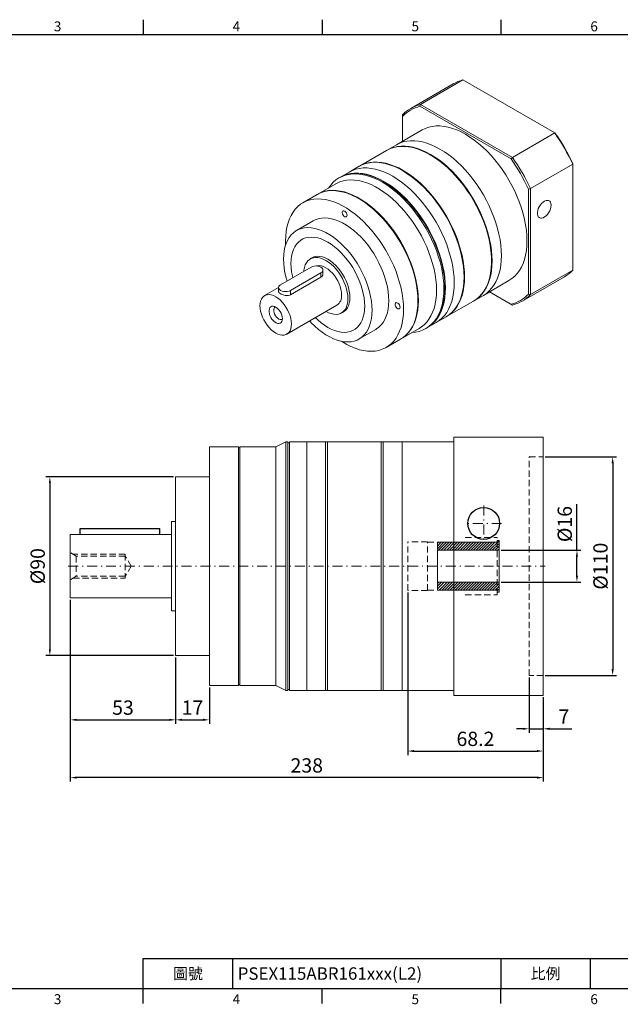
# Model space of a CAD drawing. Units: millimetres. Extents: x -18 to 1951, y -10 to 490.
# Drawn here: x 1376 to 1679, y -8 to 488 of the extents above; entities that cross this region are included whole.
import ezdxf
from ezdxf.enums import TextEntityAlignment as Align

# ---------------------------------------------------------------- set-up
doc = ezdxf.new("R2010")
doc.units = ezdxf.units.MM
doc.linetypes.add('CENTER2', pattern=[9.5, 5, -2, 0.5, -2])
doc.linetypes.add('HIDDEN2', pattern=[4.7625, 3.175, -1.5875])
doc.layers.add('DIM', color=3, linetype='Continuous')
for name, color, linetype, lineweight in [('中心', 3, 'CENTER2', 18), ('標註', 4, 'Continuous', 18), ('虛線', 1, 'HIDDEN2', 20)]:
    doc.layers.add(name, color=color, linetype=linetype, lineweight=lineweight)
doc.styles.add('ATTDEF', font='txt')
doc.styles.add('mytxt', font='txt.shx', dxfattribs={"bigfont": 'chineset.shx'})
doc.dimstyles.new('X1.6', dxfattribs={"dimscale": 1.6, "dimtxt": 4.5, "dimasz": 2, "dimexe": 1.25, "dimexo": 0.625, "dimgap": 1, "dimtad": 1, "dimdsep": 46, "dimtxsty": 'mytxt', "dimcen": 0, "dimclrd": 4, "dimclre": 4, "dimclrt": 4, "dimazin": 2, "dimtfac": 1, "dimtmove": 0, "dimatfit": 3, "dimfxl": 0, "dimarcsym": 0})

# ---------------------------------------------------------------- blocks, each defined once
blk = doc.blocks.new('*D23')
at = {"layer": 'Defpoints', "color": 0, "linetype": 'ByBlock'}
for p in [(1454.81, 257.5), (1391.53, 167.5), (1454.81, 167.5)]:
    blk.add_point(p, dxfattribs=at)
at = {"layer": '標註', "color": 4, "linetype": 'ByBlock', "lineweight": -2}
for p, q in [((1453.81, 257.5), (1389.53, 257.5)), ((1391.53, 254.3), (1391.53, 170.7)), ((1453.81, 167.5), (1389.53, 167.5))]:
    blk.add_line(p, q, dxfattribs=at)
at = {"layer": '標註', "color": 4, "linetype": 'ByBlock'}
for points in [[(1390.99, 254.3), (1392.06, 254.3), (1391.53, 257.5)], [(1390.99, 170.7), (1392.06, 170.7), (1391.53, 167.5)]]:
    blk.add_solid(points, dxfattribs=at)
at = {"layer": '標註', "color": 4, "linetype": 'ByBlock', "insert": (1386.33, 212.5), "char_height": 7.2, "attachment_point": 5, "rotation": 90, "style": 'mytxt'}
blk.add_mtext('%%C90', dxfattribs=at)
blk = doc.blocks.new('*D24')
at = {"layer": 'Defpoints', "color": 0, "linetype": 'ByBlock'}
for p in [(1401.81, 196.5), (1454.81, 167.5), (1454.81, 135.18)]:
    blk.add_point(p, dxfattribs=at)
at = {"layer": '標註', "color": 4, "linetype": 'ByBlock', "lineweight": -2}
for p, q in [((1401.81, 195.5), (1401.81, 133.18)), ((1454.81, 166.5), (1454.81, 133.18)), ((1405.01, 135.18), (1451.61, 135.18))]:
    blk.add_line(p, q, dxfattribs=at)
at = {"layer": '標註', "color": 4, "linetype": 'ByBlock'}
for points in [[(1405.01, 135.72), (1405.01, 134.65), (1401.81, 135.18)], [(1451.61, 135.72), (1451.61, 134.65), (1454.81, 135.18)]]:
    blk.add_solid(points, dxfattribs=at)
at = {"layer": '標註', "color": 4, "linetype": 'ByBlock', "insert": (1428.31, 140.38), "char_height": 7.2, "attachment_point": 5, "style": 'mytxt'}
blk.add_mtext('53', dxfattribs=at)
blk = doc.blocks.new('*D25')
at = {"layer": 'Defpoints', "color": 0, "linetype": 'ByBlock'}
for p in [(1454.81, 167.5), (1471.81, 152.5), (1471.81, 135.18)]:
    blk.add_point(p, dxfattribs=at)
at = {"layer": '標註', "color": 4, "linetype": 'ByBlock', "lineweight": -2}
for p, q in [((1454.81, 166.5), (1454.81, 133.18)), ((1471.81, 151.5), (1471.81, 133.18)), ((1458.01, 135.18), (1468.61, 135.18))]:
    blk.add_line(p, q, dxfattribs=at)
at = {"layer": '標註', "color": 4, "linetype": 'ByBlock'}
for points in [[(1458.01, 135.72), (1458.01, 134.65), (1454.81, 135.18)], [(1468.61, 135.72), (1468.61, 134.65), (1471.81, 135.18)]]:
    blk.add_solid(points, dxfattribs=at)
at = {"layer": '標註', "color": 4, "linetype": 'ByBlock', "insert": (1463.31, 140.38), "char_height": 7.2, "attachment_point": 5, "style": 'mytxt'}
blk.add_mtext('17', dxfattribs=at)
blk = doc.blocks.new('*D26')
at = {"layer": 'Defpoints', "color": 0, "linetype": 'ByBlock'}
for p in [(1632.81, 157.5), (1639.81, 147.5), (1639.81, 130.66)]:
    blk.add_point(p, dxfattribs=at)
at = {"layer": '標註', "color": 4, "linetype": 'ByBlock', "lineweight": -2}
for p, q in [((1632.81, 156.5), (1632.81, 128.66)), ((1639.81, 146.5), (1639.81, 128.66)), ((1629.61, 130.66), (1626.41, 130.66)), ((1632.81, 130.66), (1639.81, 130.66)), ((1643.01, 130.66), (1654.21, 130.66))]:
    blk.add_line(p, q, dxfattribs=at)
at = {"layer": '標註', "color": 4, "linetype": 'ByBlock'}
for points in [[(1629.61, 131.19), (1629.61, 130.13), (1632.81, 130.66)], [(1643.01, 131.19), (1643.01, 130.13), (1639.81, 130.66)]]:
    blk.add_solid(points, dxfattribs=at)
at = {"layer": '標註', "color": 4, "linetype": 'ByBlock', "insert": (1650.21, 135.86), "char_height": 7.2, "attachment_point": 5, "style": 'mytxt'}
blk.add_mtext('7', dxfattribs=at)
blk = doc.blocks.new('*D27')
at = {"layer": 'Defpoints', "color": 0, "linetype": 'ByBlock'}
for p in [(1571.61, 200.25), (1639.81, 147.5), (1639.81, 119.47)]:
    blk.add_point(p, dxfattribs=at)
at = {"layer": '標註', "color": 4, "linetype": 'ByBlock', "lineweight": -2}
for p, q in [((1571.61, 199.25), (1571.61, 117.47)), ((1639.81, 146.5), (1639.81, 117.47)), ((1574.81, 119.47), (1636.61, 119.47))]:
    blk.add_line(p, q, dxfattribs=at)
at = {"layer": '標註', "color": 4, "linetype": 'ByBlock'}
for points in [[(1574.81, 120), (1574.81, 118.94), (1571.61, 119.47)], [(1636.61, 120), (1636.61, 118.94), (1639.81, 119.47)]]:
    blk.add_solid(points, dxfattribs=at)
at = {"layer": '標註', "color": 4, "linetype": 'ByBlock', "insert": (1605.71, 124.67), "char_height": 7.2, "attachment_point": 5, "style": 'mytxt'}
blk.add_mtext('68.2', dxfattribs=at)
blk = doc.blocks.new('*D28')
at = {"layer": 'Defpoints', "color": 0, "linetype": 'ByBlock'}
for p in [(1401.81, 196.5), (1639.81, 147.5), (1401.81, 106.1)]:
    blk.add_point(p, dxfattribs=at)
at = {"layer": '標註', "color": 4, "linetype": 'ByBlock', "lineweight": -2}
for p, q in [((1401.81, 195.5), (1401.81, 104.1)), ((1639.81, 146.5), (1639.81, 104.1)), ((1636.61, 106.1), (1405.01, 106.1))]:
    blk.add_line(p, q, dxfattribs=at)
at = {"layer": '標註', "color": 4, "linetype": 'ByBlock'}
for points in [[(1405.01, 106.63), (1405.01, 105.57), (1401.81, 106.1)], [(1636.61, 106.63), (1636.61, 105.57), (1639.81, 106.1)]]:
    blk.add_solid(points, dxfattribs=at)
at = {"layer": '標註', "color": 4, "linetype": 'ByBlock', "insert": (1520.81, 111.3), "char_height": 7.2, "attachment_point": 5, "style": 'mytxt'}
blk.add_mtext('238', dxfattribs=at)
blk = doc.blocks.new('*D17')
at = {"layer": 'Defpoints', "color": 0, "linetype": 'ByBlock'}
for p in [(1617.61, 220.5), (1617.61, 204.5), (1656.78, 204.5)]:
    blk.add_point(p, dxfattribs=at)
at = {"layer": '標註', "color": 4, "linetype": 'ByBlock', "lineweight": -2}
for p, q in [((1656.78, 220.5), (1656.78, 243.7)), ((1618.61, 220.5), (1658.78, 220.5)), ((1656.78, 207.7), (1656.78, 217.3)), ((1618.61, 204.5), (1658.78, 204.5))]:
    blk.add_line(p, q, dxfattribs=at)
at = {"layer": '標註', "color": 4, "linetype": 'ByBlock'}
for points in [[(1656.24, 217.3), (1657.31, 217.3), (1656.78, 220.5)], [(1656.24, 207.7), (1657.31, 207.7), (1656.78, 204.5)]]:
    blk.add_solid(points, dxfattribs=at)
at = {"layer": '標註', "color": 4, "linetype": 'ByBlock', "insert": (1651.58, 233.7), "char_height": 7.2, "attachment_point": 5, "rotation": 90, "style": 'mytxt'}
blk.add_mtext('%%C16', dxfattribs=at)
blk = doc.blocks.new('*D29')
at = {"layer": 'Defpoints', "color": 0, "linetype": 'ByBlock'}
for p in [(1639.81, 267.5), (1639.81, 157.5), (1674.76, 157.5)]:
    blk.add_point(p, dxfattribs=at)
at = {"layer": '標註', "color": 4, "linetype": 'ByBlock', "lineweight": -2}
for p, q in [((1640.81, 267.5), (1676.76, 267.5)), ((1674.76, 264.3), (1674.76, 160.7)), ((1640.81, 157.5), (1676.76, 157.5))]:
    blk.add_line(p, q, dxfattribs=at)
at = {"layer": '標註', "color": 4, "linetype": 'ByBlock'}
for points in [[(1674.22, 264.3), (1675.29, 264.3), (1674.76, 267.5)], [(1674.22, 160.7), (1675.29, 160.7), (1674.76, 157.5)]]:
    blk.add_solid(points, dxfattribs=at)
at = {"layer": '標註', "color": 4, "linetype": 'ByBlock', "insert": (1669.56, 212.5), "char_height": 7.2, "attachment_point": 5, "rotation": 90, "style": 'mytxt'}
blk.add_mtext('%%C110', dxfattribs=at)
blk = doc.blocks.new('24-16')
at = {"layer": '標註'}
h = blk.add_hatch(dxfattribs=at)
h.set_pattern_fill('ANSI31', scale=0.3, angle=180)
h.set_pattern_definition([(225, (1038.6897, 2026.6304), (0.6735192, -0.6735192), [])])
h.paths.add_polyline_path([(983.56, 434.36), (983.56, 433.36), (984.56, 433.36), (984.56, 438.36), (953.56, 438.36), (953.56, 434.36)])
h.paths.add_polyline_path([(984.56, 454.36), (984.56, 459.36), (983.56, 459.36), (983.56, 458.36), (953.56, 458.36), (953.56, 454.36)])
at = {"layer": '標註', "color": 7}
for p, q in [((953.56, 434.36), (953.56, 458.36)), ((983.56, 458.36), (953.56, 458.36)), ((983.56, 458.36), (983.56, 459.36)), ((984.56, 459.36), (983.56, 459.36)), ((984.56, 433.36), (984.56, 459.36)), ((984.56, 454.36), (953.56, 454.36)), ((984.56, 438.36), (953.56, 438.36)), ((983.56, 434.36), (953.56, 434.36)), ((983.56, 433.36), (983.56, 434.36)), ((984.56, 433.36), (983.56, 433.36))]:
    blk.add_line(p, q, dxfattribs=at)
blk = doc.blocks.new('gja420')
at = {"color": 0}
for p, q in [((101.5, 195), (101.5, 192)), ((137.5, 195), (137.5, 192)), ((173.5, 195), (173.5, 192)), ((0, 192), (275, 192)), ((101.5, 6), (275, 6)), ((101.5, 0), (101.5, 6)), ((119.5, 0), (119.5, 6)), ((173.5, 6), (173.5, 0)), ((173.5, 6), (173.5, 0)), ((191.5, 0), (191.5, 6)), ((0, 0), (275, 0)), ((101.5, -3), (101.5, 0)), ((137.5, -3), (137.5, 0)), ((173.5, -3), (173.5, 0))]:
    blk.add_line(p, q, dxfattribs=at)
for s, p in [('3', (83.5, 192.66)), ('4', (119.5, 192.66)), ('5', (155.5, 192.66)), ('6', (191.5, 192.66)), ('3', (83.5, -3.16)), ('4', (119.5, -3.16)), ('5', (155.5, -3.16)), ('6', (191.5, -3.16))]:
    blk.add_text(s, height=2, dxfattribs=at).set_placement(p)
at = {"color": 0, "char_height": 2.2, "width": 7, "attachment_point": 5}
for s, insert in [('\\f標楷體|b0|i0|c136|p65;圖號', (110.5, 3)), ('{\\fDFKai-SB|b0|i0|c136|p65;比例}', (182.5, 3))]:
    blk.add_mtext(s, dxfattribs=dict(at, insert=insert))
at = {"color": 4, "style": 'ATTDEF'}
blk.add_attdef('料號', text='', height=2.5, dxfattribs=at).set_placement((120.5, 3), align=Align.MIDDLE_LEFT)
for tag, p in [('比例', (200.5, 3)), ('版本', (236.5, 3))]:
    blk.add_attdef(tag, text='', height=2.5, dxfattribs=at).set_placement(p, align=Align.MIDDLE_CENTER)

msp = doc.modelspace()

# ---------------------------------------------------------------- linework, layer by layer
at = {"color": 7, "linetype": 'Continuous', "lineweight": 15}
for p, q in [((1578.119, 444.872), (1599.403, 457.159)), ((1645.571, 430.506), (1599.403, 457.159)), ((1594.489, 455.179), (1573.205, 442.892)), ((1578.119, 444.872), (1577.784, 443.922)), ((1623.632, 417.454), (1577.784, 443.922)), ((1578.119, 444.872), (1624.287, 418.219)), ((1569.03, 439.623), (1569.03, 438.867)), ((1569.03, 438.867), (1569.03, 426.336)), ((1578.835, 431.997), (1565.966, 424.567)), ((1624.287, 418.219), (1645.571, 430.506)), ((1645.571, 430.506), (1645.906, 430.313)), ((1561.016, 421.71), (1547.404, 413.852)), ((1565.966, 424.567), (1561.263, 421.853)), ((1624.287, 418.219), (1623.632, 417.454)), ((1547.157, 413.709), (1542.207, 410.852)), ((1633.376, 402.476), (1654.66, 414.763)), ((1654.66, 414.763), (1654.66, 415.15)), ((1654.66, 361.45), (1654.66, 414.763)), ((1537.554, 408.166), (1537.01, 407.852)), ((1542.207, 410.852), (1537.801, 408.309)), ((1535.41, 404.907), (1526.302, 399.65)), ((1632.387, 402.292), (1633.376, 402.476)), ((1632.387, 349.347), (1632.387, 402.292)), ((1633.376, 402.476), (1633.376, 349.163)), ((1526.055, 399.507), (1518.828, 395.335)), ((1524.078, 386.241), (1515.663, 381.384)), ((1524.314, 368.111), (1522.582, 367.111)), ((1522.997, 362.963), (1507.653, 354.105)), ((1512.603, 351.248), (1527.947, 360.106)), ((1512.603, 349.075), (1527.947, 357.933)), ((1527.947, 357.933), (1527.947, 360.106)), ((1528.972, 359.593), (1528.972, 361.534)), ((1629.201, 345.894), (1650.485, 358.181)), ((1633.376, 349.163), (1654.66, 361.45)), ((1506.629, 352.729), (1499.578, 348.659)), ((1506.628, 352.676), (1506.628, 350.735)), ((1609.712, 348.788), (1622.581, 356.218)), ((1512.603, 349.075), (1512.603, 351.248)), ((1605.01, 346.074), (1609.712, 348.788)), ((1612.778, 350.558), (1623.632, 344.292)), ((1624.287, 343.914), (1612.778, 350.558)), ((1632.387, 349.347), (1633.376, 349.163)), ((1510.778, 329.259), (1536.021, 343.832)), ((1591.15, 338.073), (1604.762, 345.931)), ((1623.632, 344.292), (1624.287, 343.914)), ((1538.261, 339.952), (1539.993, 340.952)), ((1585.953, 335.073), (1590.903, 337.93)), ((1568.299, 326.901), (1577.406, 332.159)), ((1580.756, 332.072), (1581.3, 332.387)), ((1581.548, 332.529), (1585.953, 335.073)), ((1547.16, 326.823), (1555.575, 331.68)), ((1560.825, 322.587), (1568.051, 326.759)), ((1594.808, 277.501), (1639.808, 277.501)), ((1594.808, 277.501), (1594.808, 240.001)), ((1639.808, 277.501), (1639.808, 147.501)), ((1510.308, 275.001), (1505.308, 272.501)), ((1511.258, 275.001), (1510.308, 275.001)), ((1510.308, 275.001), (1510.308, 150.001)), ((1511.258, 275.001), (1511.258, 150.001)), ((1512.058, 274.601), (1511.258, 274.601)), ((1520.808, 275.001), (1512.058, 275.001)), ((1512.058, 275.001), (1512.058, 150.001)), ((1568.808, 275.001), (1520.808, 275.001)), ((1520.808, 271.501), (1520.808, 275.001)), ((1520.808, 272.712), (1520.808, 270.734)), ((1530.308, 150.001), (1530.308, 275.001)), ((1531.308, 150.001), (1531.308, 275.001)), ((1558.308, 150.001), (1558.308, 275.001)), ((1559.308, 150.001), (1559.308, 275.001)), ((1568.808, 275.001), (1594.808, 275.001)), ((1568.808, 150.001), (1568.808, 275.001)), ((1594.808, 275.001), (1594.808, 274.251)), ((1594.808, 240.001), (1594.808, 274.251)), ((1486.408, 272.501), (1471.808, 272.501)), ((1471.808, 272.501), (1471.808, 152.501)), ((1486.408, 272.501), (1486.408, 152.501)), ((1487.208, 272.101), (1486.408, 272.101)), ((1505.308, 272.501), (1487.208, 272.501)), ((1487.208, 272.501), (1487.208, 152.501)), ((1505.308, 272.501), (1505.308, 152.501)), ((1520.808, 271.501), (1520.808, 264.501)), ((1520.808, 264.501), (1520.808, 270.734)), ((1520.808, 264.501), (1520.808, 229.293)), ((1520.808, 160.501), (1520.808, 264.501)), ((1471.808, 257.501), (1454.808, 257.501)), ((1454.808, 257.501), (1454.808, 250.001)), ((1454.808, 175.001), (1454.808, 250.001)), ((1594.808, 240.001), (1594.808, 185.001)), ((1594.808, 185.001), (1594.808, 240.001)), ((1452.808, 190.001), (1452.808, 235.001)), ((1452.808, 235.001), (1454.808, 235.001)), ((1401.808, 196.501), (1401.808, 228.501)), ((1401.808, 228.501), (1452.808, 228.501)), ((1520.808, 226.975), (1520.808, 163.287)), ((1401.808, 196.501), (1452.808, 196.501)), ((1452.808, 190.001), (1454.808, 190.001)), ((1594.808, 150.751), (1594.808, 185.001)), ((1594.808, 185.001), (1594.808, 147.501)), ((1454.808, 175.001), (1454.808, 167.501)), ((1454.808, 167.501), (1471.808, 167.501)), ((1520.808, 160.501), (1520.808, 153.501)), ((1520.808, 154.268), (1520.808, 160.501)), ((1520.808, 154.268), (1520.808, 152.291)), ((1486.408, 152.501), (1471.808, 152.501)), ((1487.208, 152.901), (1486.408, 152.901)), ((1505.308, 152.501), (1487.208, 152.501)), ((1510.308, 150.001), (1505.308, 152.501)), ((1511.258, 150.001), (1510.308, 150.001)), ((1512.058, 150.401), (1511.258, 150.401)), ((1520.808, 150.001), (1512.058, 150.001)), ((1520.808, 150.001), (1520.808, 153.501)), ((1520.808, 152.291), (1520.808, 150.001)), ((1568.808, 150.001), (1520.808, 150.001)), ((1568.808, 150.001), (1594.808, 150.001)), ((1594.808, 150.751), (1594.808, 150.001)), ((1594.808, 147.501), (1639.808, 147.501))]:
    msp.add_line(p, q, dxfattribs=at)
at = {"color": 0}
for p, q in [((1406.808, 228.501), (1406.808, 231.501)), ((1406.808, 231.501), (1446.808, 231.501)), ((1446.808, 228.501), (1446.808, 231.501))]:
    msp.add_line(p, q, dxfattribs=at)
at = {"color": 7, "linetype": 'Continuous', "lineweight": 15, "flags": 128}
for points in [[(1578.835, 431.997), (1580.449, 432.8), (1582.169, 433.408), (1583.983, 433.815), (1585.882, 434.02), (1587.857, 434.021), (1589.897, 433.819), (1591.992, 433.415), (1594.132, 432.811), (1596.305, 432.009), (1598.501, 431.014), (1600.708, 429.831), (1602.915, 428.466), (1605.111, 426.926), (1607.284, 425.218), (1609.424, 423.352), (1611.519, 421.337), (1613.559, 419.184), (1615.534, 416.902), (1617.433, 414.505), (1619.247, 412.003), (1620.967, 409.41), (1622.583, 406.739), (1624.088, 404.004), (1625.474, 401.219), (1626.733, 398.397), (1627.86, 395.553), (1628.848, 392.702), (1629.694, 389.858), (1630.391, 387.036), (1630.937, 384.25), (1631.329, 381.514), (1631.565, 378.842), (1631.644, 376.248), (1631.565, 373.745), (1631.329, 371.346), (1630.937, 369.063), (1630.391, 366.907), (1629.694, 364.89), (1628.848, 363.022), (1627.86, 361.312), (1626.733, 359.77), (1625.474, 358.402), (1624.088, 357.216), (1622.583, 356.219), (1622.581, 356.218)], [(1565.966, 424.567), (1567.58, 425.371), (1569.3, 425.979), (1571.114, 426.386), (1573.013, 426.591), (1574.988, 426.592), (1577.028, 426.39), (1579.123, 425.986), (1581.263, 425.381), (1583.436, 424.579), (1585.632, 423.585), (1587.839, 422.402), (1590.046, 421.036), (1592.241, 419.496), (1594.415, 417.789), (1596.554, 415.923), (1598.65, 413.908), (1600.69, 411.754), (1602.665, 409.473), (1604.564, 407.075), (1606.378, 404.574), (1608.097, 401.981), (1609.714, 399.31), (1611.219, 396.575), (1612.604, 393.789), (1613.864, 390.968), (1614.991, 388.124), (1615.979, 385.273), (1616.824, 382.429), (1617.522, 379.607), (1618.068, 376.821), (1618.46, 374.085), (1618.696, 371.413), (1618.775, 368.819), (1618.696, 366.316), (1618.46, 363.917), (1618.068, 361.633), (1617.522, 359.478), (1616.824, 357.461), (1615.979, 355.593), (1614.991, 353.883), (1613.864, 352.34), (1612.604, 350.973), (1611.219, 349.787), (1609.714, 348.789), (1609.712, 348.788)], [(1565.966, 424.567), (1567.58, 425.371), (1569.3, 425.979), (1571.114, 426.386), (1573.013, 426.591), (1574.988, 426.592), (1577.028, 426.39), (1579.123, 425.986), (1581.263, 425.381), (1583.436, 424.579), (1585.632, 423.585), (1587.839, 422.402), (1590.046, 421.036), (1592.241, 419.496), (1594.415, 417.789), (1596.554, 415.923), (1598.65, 413.908), (1600.69, 411.754), (1602.665, 409.473), (1604.564, 407.075), (1606.378, 404.574), (1608.097, 401.981), (1609.714, 399.31), (1611.219, 396.575), (1612.604, 393.789), (1613.864, 390.968), (1614.991, 388.124), (1615.979, 385.273), (1616.824, 382.429), (1617.522, 379.607), (1618.068, 376.821), (1618.46, 374.085), (1618.696, 371.413), (1618.775, 368.819), (1618.696, 366.316), (1618.46, 363.917), (1618.068, 361.633), (1617.522, 359.478), (1616.824, 357.461), (1615.979, 355.593), (1614.991, 353.883), (1613.864, 352.34), (1612.604, 350.973), (1611.219, 349.787), (1609.714, 348.789), (1609.712, 348.788)], [(1561.016, 421.71), (1562.63, 422.514), (1564.35, 423.121), (1566.164, 423.528), (1568.063, 423.733), (1570.038, 423.735), (1572.078, 423.533), (1574.173, 423.128), (1576.313, 422.524), (1578.486, 421.722), (1580.682, 420.727), (1582.889, 419.544), (1585.096, 418.179), (1587.292, 416.639), (1589.465, 414.932), (1591.605, 413.066), (1593.7, 411.051), (1595.74, 408.897), (1597.715, 406.615), (1599.614, 404.218), (1601.428, 401.716), (1603.148, 399.123), (1604.764, 396.453), (1606.269, 393.718), (1607.655, 390.932), (1608.914, 388.11), (1610.041, 385.267), (1611.029, 382.416), (1611.874, 379.572), (1612.572, 376.749), (1613.118, 373.963), (1613.51, 371.227), (1613.746, 368.555), (1613.825, 365.962), (1613.746, 363.459), (1613.51, 361.059), (1613.118, 358.776), (1612.572, 356.62), (1611.874, 354.603), (1611.029, 352.735), (1610.041, 351.025), (1608.914, 349.483), (1607.655, 348.115), (1606.269, 346.93), (1604.764, 345.932), (1604.762, 345.931)], [(1561.14, 421.781), (1561.262, 421.852), (1562.878, 422.657), (1564.597, 423.264), (1566.411, 423.671), (1568.311, 423.876), (1570.285, 423.878), (1572.326, 423.676), (1574.421, 423.271), (1576.561, 422.667), (1578.734, 421.865), (1580.93, 420.87), (1583.137, 419.687), (1585.343, 418.322), (1587.539, 416.782), (1589.712, 415.074), (1591.852, 413.208), (1593.948, 411.194), (1595.988, 409.04), (1597.963, 406.758), (1599.862, 404.361), (1601.676, 401.859), (1603.395, 399.266), (1605.012, 396.596), (1606.516, 393.86), (1607.902, 391.075), (1609.161, 388.253), (1610.288, 385.409), (1611.277, 382.558), (1612.122, 379.715), (1612.819, 376.892), (1613.365, 374.106), (1613.758, 371.37), (1613.994, 368.698), (1614.072, 366.104), (1613.994, 363.601), (1613.758, 361.202), (1613.365, 358.919), (1612.819, 356.763), (1612.122, 354.746), (1611.277, 352.878), (1610.288, 351.168), (1609.161, 349.626), (1607.902, 348.258), (1606.516, 347.072), (1605.012, 346.075), (1604.886, 346.003)], [(1577.371, 422.157), (1579.262, 421.412), (1581.472, 420.367), (1583.691, 419.132), (1585.908, 417.714), (1588.109, 416.12), (1590.285, 414.358), (1592.424, 412.438), (1594.514, 410.369), (1596.545, 408.163), (1598.505, 405.831), (1600.386, 403.384), (1602.177, 400.836), (1603.869, 398.201), (1605.452, 395.491), (1606.919, 392.721), (1608.262, 389.905), (1609.475, 387.058), (1610.549, 384.195), (1611.481, 381.331), (1612.265, 378.481), (1612.898, 375.659), (1613.375, 372.881), (1613.694, 370.16), (1613.854, 367.512), (1613.854, 364.949), (1613.694, 362.485), (1613.375, 360.133), (1613.328, 359.871)], [(1542.207, 410.852), (1543.821, 411.655), (1545.541, 412.263), (1547.355, 412.67), (1549.254, 412.875), (1551.229, 412.876), (1553.269, 412.675), (1555.364, 412.27), (1557.504, 411.666), (1559.677, 410.864), (1561.873, 409.869), (1564.08, 408.686), (1566.287, 407.321), (1568.483, 405.781), (1570.656, 404.073), (1572.796, 402.207), (1574.891, 400.192), (1576.931, 398.039), (1578.906, 395.757), (1580.805, 393.36), (1582.619, 390.858), (1584.339, 388.265), (1585.955, 385.594), (1587.46, 382.859), (1588.845, 380.074), (1590.105, 377.252), (1591.232, 374.408), (1592.22, 371.557), (1593.065, 368.713), (1593.763, 365.891), (1594.309, 363.105), (1594.701, 360.369), (1594.937, 357.697), (1595.016, 355.103), (1594.937, 352.6), (1594.701, 350.201), (1594.309, 347.918), (1593.763, 345.762), (1593.065, 343.745), (1592.22, 341.877), (1591.232, 340.167), (1590.105, 338.625), (1588.845, 337.257), (1587.46, 336.071), (1585.955, 335.074), (1585.953, 335.073)], [(1595.016, 355.103), (1594.937, 357.697), (1594.701, 360.369), (1594.309, 363.105), (1593.763, 365.891), (1593.065, 368.713), (1592.22, 371.557), (1591.232, 374.408), (1590.105, 377.252), (1588.845, 380.074), (1587.46, 382.859), (1585.955, 385.594), (1584.339, 388.265), (1582.619, 390.858), (1580.805, 393.36), (1578.906, 395.757), (1576.931, 398.039), (1574.891, 400.192), (1572.796, 402.207), (1570.656, 404.073), (1568.483, 405.781), (1566.287, 407.321), (1564.08, 408.686), (1561.873, 409.869), (1559.677, 410.864), (1557.504, 411.666), (1555.364, 412.27), (1553.269, 412.675), (1551.229, 412.876), (1549.254, 412.875), (1547.355, 412.67), (1545.541, 412.263), (1543.821, 411.655), (1542.207, 410.852)], [(1547.157, 413.709), (1548.771, 414.513), (1550.491, 415.12), (1552.305, 415.528), (1554.204, 415.732), (1556.178, 415.734), (1558.219, 415.532), (1560.314, 415.128), (1562.454, 414.523), (1564.627, 413.721), (1566.823, 412.726), (1569.03, 411.543), (1571.237, 410.178), (1573.432, 408.638), (1575.606, 406.931), (1577.745, 405.065), (1579.841, 403.05), (1581.881, 400.896), (1583.856, 398.615), (1585.755, 396.217), (1587.569, 393.715), (1589.288, 391.123), (1590.905, 388.452), (1592.41, 385.717), (1593.795, 382.931), (1595.055, 380.109), (1596.182, 377.266), (1597.17, 374.415), (1598.015, 371.571), (1598.713, 368.749), (1599.259, 365.962), (1599.651, 363.226), (1599.887, 360.555), (1599.966, 357.961), (1599.887, 355.458), (1599.651, 353.058), (1599.259, 350.775), (1598.713, 348.62), (1598.015, 346.603), (1597.17, 344.734), (1596.182, 343.025), (1595.055, 341.482), (1593.795, 340.114), (1592.41, 338.929), (1590.905, 337.931), (1590.903, 337.93)], [(1547.281, 413.78), (1547.402, 413.851), (1549.019, 414.656), (1550.738, 415.263), (1552.552, 415.67), (1554.451, 415.875), (1556.426, 415.877), (1558.466, 415.675), (1560.562, 415.271), (1562.701, 414.666), (1564.875, 413.864), (1567.07, 412.869), (1569.277, 411.686), (1571.484, 410.321), (1573.68, 408.781), (1575.853, 407.074), (1577.993, 405.208), (1580.088, 403.193), (1582.128, 401.039), (1584.103, 398.758), (1586.002, 396.36), (1587.816, 393.858), (1589.536, 391.266), (1591.152, 388.595), (1592.657, 385.86), (1594.043, 383.074), (1595.302, 380.252), (1596.429, 377.409), (1597.418, 374.558), (1598.263, 371.714), (1598.96, 368.892), (1599.506, 366.105), (1599.898, 363.369), (1600.134, 360.698), (1600.213, 358.104), (1600.134, 355.601), (1599.898, 353.201), (1599.506, 350.918), (1598.96, 348.762), (1598.263, 346.745), (1597.418, 344.877), (1596.429, 343.168), (1595.302, 341.625), (1594.043, 340.257), (1592.657, 339.072), (1591.152, 338.074), (1591.026, 338.002)], [(1563.512, 414.156), (1565.403, 413.411), (1567.613, 412.366), (1569.832, 411.131), (1572.048, 409.713), (1574.25, 408.119), (1576.426, 406.357), (1578.564, 404.437), (1580.655, 402.369), (1582.685, 400.162), (1584.646, 397.83), (1586.527, 395.383), (1588.318, 392.836), (1590.009, 390.2), (1591.593, 387.49), (1593.06, 384.72), (1594.403, 381.904), (1595.615, 379.057), (1596.69, 376.195), (1597.622, 373.331), (1598.406, 370.48), (1599.038, 367.659), (1599.516, 364.88), (1599.835, 362.16), (1599.995, 359.511), (1599.995, 356.948), (1599.835, 354.484), (1599.516, 352.132), (1599.469, 351.87)], [(1589.819, 352.103), (1589.74, 354.697), (1589.504, 357.369), (1589.112, 360.105), (1588.566, 362.891), (1587.868, 365.713), (1587.023, 368.557), (1586.035, 371.408), (1584.908, 374.252), (1583.648, 377.073), (1582.263, 379.859), (1580.758, 382.594), (1579.141, 385.265), (1577.422, 387.858), (1575.608, 390.359), (1573.709, 392.757), (1571.734, 395.038), (1569.694, 397.192), (1567.598, 399.207), (1565.459, 401.073), (1563.285, 402.78), (1561.09, 404.32), (1558.883, 405.686), (1556.676, 406.869), (1554.48, 407.864), (1552.307, 408.665), (1550.167, 409.27), (1548.072, 409.674), (1546.032, 409.876), (1544.057, 409.875), (1542.158, 409.67), (1540.344, 409.263), (1538.624, 408.655), (1537.008, 407.851), (1535.503, 406.853), (1534.117, 405.667), (1532.858, 404.299), (1531.759, 402.8)], [(1586.106, 351.389), (1586.027, 353.938), (1585.79, 356.565), (1585.396, 359.255), (1584.847, 361.996), (1584.147, 364.771), (1583.298, 367.566), (1582.306, 370.367), (1581.176, 373.157), (1579.914, 375.923), (1578.526, 378.65), (1577.021, 381.322), (1575.405, 383.927), (1573.688, 386.449), (1571.879, 388.876), (1569.987, 391.194), (1568.023, 393.391), (1565.997, 395.455), (1563.92, 397.376), (1561.802, 399.143), (1559.656, 400.747), (1557.493, 402.179), (1555.323, 403.431), (1553.16, 404.497), (1551.014, 405.372), (1548.896, 406.049), (1546.819, 406.527), (1544.793, 406.802), (1542.828, 406.872), (1540.937, 406.738), (1539.128, 406.4), (1537.411, 405.861), (1535.795, 405.122), (1535.41, 404.907)], [(1590.363, 352.417), (1590.284, 355.011), (1590.048, 357.683), (1589.656, 360.419), (1589.11, 363.205), (1588.413, 366.027), (1587.568, 368.871), (1586.579, 371.722), (1585.452, 374.566), (1584.193, 377.388), (1582.807, 380.173), (1581.302, 382.908), (1579.686, 385.579), (1577.966, 388.172), (1576.152, 390.674), (1574.253, 393.071), (1572.278, 395.353), (1570.238, 397.506), (1568.143, 399.521), (1566.003, 401.387), (1563.83, 403.095), (1561.634, 404.635), (1559.427, 406), (1557.22, 407.183), (1555.025, 408.178), (1552.851, 408.98), (1550.712, 409.584), (1548.616, 409.989), (1546.576, 410.19), (1544.601, 410.189), (1542.702, 409.984), (1540.888, 409.577), (1539.169, 408.969), (1537.554, 408.166)], [(1590.611, 352.56), (1590.532, 355.154), (1590.296, 357.826), (1589.904, 360.562), (1589.358, 363.348), (1588.66, 366.17), (1587.815, 369.014), (1586.827, 371.865), (1585.7, 374.709), (1584.44, 377.531), (1583.055, 380.316), (1581.55, 383.051), (1579.933, 385.722), (1578.214, 388.315), (1576.4, 390.816), (1574.501, 393.214), (1572.526, 395.496), (1570.486, 397.649), (1568.39, 399.664), (1566.251, 401.53), (1564.077, 403.238), (1561.882, 404.778), (1559.675, 406.143), (1557.468, 407.326), (1555.272, 408.321), (1553.099, 409.123), (1550.959, 409.727), (1548.864, 410.131), (1546.823, 410.333), (1544.849, 410.332), (1542.949, 410.127), (1541.136, 409.72), (1539.416, 409.112), (1537.8, 408.308), (1537.678, 408.237)], [(1590.413, 352.674), (1590.333, 355.282), (1590.093, 357.968), (1589.694, 360.72), (1589.139, 363.522), (1588.43, 366.359), (1587.572, 369.218), (1586.568, 372.084), (1585.423, 374.94), (1584.145, 377.773), (1582.739, 380.568), (1581.213, 383.31), (1579.574, 385.984), (1577.832, 388.578), (1575.995, 391.077), (1574.073, 393.468), (1572.075, 395.739), (1570.014, 397.877), (1567.898, 399.873), (1565.739, 401.715), (1563.549, 403.394), (1561.339, 404.901), (1559.12, 406.229), (1556.904, 407.369), (1554.702, 408.317), (1553.909, 408.612)], [(1576.751, 345.988), (1576.672, 348.537), (1576.435, 351.164), (1576.041, 353.855), (1575.492, 356.595), (1574.792, 359.37), (1573.943, 362.166), (1572.951, 364.966), (1571.821, 367.757), (1570.559, 370.523), (1569.171, 373.249), (1567.666, 375.922), (1566.05, 378.526), (1564.333, 381.048), (1562.524, 383.475), (1560.632, 385.793), (1558.668, 387.99), (1556.642, 390.055), (1554.565, 391.976), (1552.447, 393.743), (1550.301, 395.347), (1548.138, 396.778), (1545.968, 398.031), (1543.805, 399.097), (1541.659, 399.971), (1539.541, 400.649), (1537.464, 401.126), (1535.438, 401.401), (1533.473, 401.472), (1531.582, 401.338), (1529.773, 401), (1528.056, 400.46), (1526.44, 399.721), (1526.055, 399.507)], [(1576.999, 346.131), (1576.92, 348.68), (1576.682, 351.307), (1576.288, 353.998), (1575.74, 356.738), (1575.039, 359.513), (1574.191, 362.309), (1573.199, 365.109), (1572.069, 367.9), (1570.807, 370.666), (1569.419, 373.392), (1567.913, 376.065), (1566.298, 378.669), (1564.581, 381.191), (1562.771, 383.618), (1560.88, 385.936), (1558.916, 388.133), (1556.889, 390.198), (1554.812, 392.119), (1552.695, 393.886), (1550.549, 395.489), (1548.385, 396.921), (1546.216, 398.174), (1544.052, 399.24), (1541.906, 400.114), (1539.789, 400.792), (1537.711, 401.269), (1535.685, 401.544), (1533.721, 401.614), (1531.829, 401.481), (1530.02, 401.143), (1528.303, 400.603), (1526.687, 399.864), (1526.179, 399.578)], [(1569.525, 341.816), (1569.445, 344.365), (1569.208, 346.992), (1568.814, 349.683), (1568.266, 352.423), (1567.565, 355.199), (1566.717, 357.994), (1565.725, 360.794), (1564.595, 363.585), (1563.332, 366.351), (1561.945, 369.078), (1560.439, 371.75), (1558.824, 374.354), (1557.107, 376.877), (1555.297, 379.303), (1553.406, 381.621), (1551.441, 383.818), (1549.415, 385.883), (1547.338, 387.804), (1545.221, 389.571), (1543.074, 391.175), (1540.911, 392.606), (1538.742, 393.859), (1536.578, 394.925), (1534.432, 395.799), (1532.314, 396.477), (1530.237, 396.954), (1528.211, 397.229), (1526.247, 397.3), (1524.355, 397.166), (1522.546, 396.828), (1520.829, 396.288), (1519.213, 395.549), (1517.708, 394.615), (1516.32, 393.491), (1515.058, 392.182), (1513.928, 390.696), (1512.936, 389.041), (1512.087, 387.225), (1511.387, 385.259), (1510.838, 383.152), (1510.444, 380.916), (1510.207, 378.563), (1510.128, 376.105), (1510.176, 374.123)], [(1576.801, 346.245), (1576.722, 348.777), (1576.486, 351.387), (1576.095, 354.06), (1575.55, 356.782), (1574.854, 359.538), (1574.012, 362.315), (1573.026, 365.097), (1571.904, 367.869), (1570.65, 370.616), (1569.271, 373.325), (1567.776, 375.98), (1566.171, 378.567), (1564.465, 381.072), (1562.668, 383.482), (1560.789, 385.785), (1558.838, 387.967), (1556.825, 390.018), (1554.762, 391.926), (1552.659, 393.682), (1550.527, 395.275), (1548.378, 396.697), (1546.223, 397.941), (1544.074, 399), (1541.942, 399.868), (1541.761, 399.933)], [(1643.771, 394.109), (1643.69, 394.923), (1643.451, 395.604), (1643.064, 396.123), (1642.549, 396.453), (1641.929, 396.581), (1641.233, 396.499), (1640.494, 396.212), (1639.746, 395.734), (1639.024, 395.085), (1638.362, 394.298), (1637.791, 393.408), (1637.337, 392.458), (1637.023, 391.491), (1636.862, 390.553), (1636.862, 389.688), (1637.023, 388.936), (1637.337, 388.332), (1637.791, 387.905), (1638.362, 387.675), (1639.024, 387.652), (1639.746, 387.837), (1640.494, 388.222), (1641.233, 388.789), (1641.929, 389.511), (1642.549, 390.354), (1643.064, 391.28), (1643.451, 392.244), (1643.69, 393.202), (1643.771, 394.109)], [(1562.1, 346.102), (1562.02, 348.33), (1561.78, 350.634), (1561.381, 352.998), (1560.828, 355.406), (1560.123, 357.838), (1559.272, 360.279), (1558.28, 362.711), (1557.156, 365.115), (1555.907, 367.475), (1554.542, 369.774), (1553.071, 371.994), (1551.505, 374.121), (1549.854, 376.139), (1548.131, 378.033), (1546.349, 379.789), (1544.519, 381.396), (1542.655, 382.84), (1540.772, 384.113), (1538.881, 385.204), (1536.997, 386.107), (1535.134, 386.814), (1533.304, 387.32), (1531.521, 387.621), (1529.798, 387.717), (1528.148, 387.605), (1526.581, 387.286), (1525.11, 386.764), (1524.078, 386.241)], [(1541.064, 389.112), (1540.98, 389.676), (1540.741, 390.261), (1540.378, 390.787), (1539.94, 391.183), (1539.488, 391.396), (1539.081, 391.397), (1538.774, 391.186), (1538.61, 390.791), (1538.61, 390.266), (1538.774, 389.681), (1539.081, 389.116), (1539.488, 388.647), (1539.94, 388.337), (1540.378, 388.228), (1540.741, 388.335), (1540.98, 388.644), (1541.064, 389.112)], [(1553.686, 341.245), (1553.605, 343.472), (1553.365, 345.777), (1552.967, 348.141), (1552.413, 350.548), (1551.708, 352.981), (1550.857, 355.422), (1549.866, 357.853), (1548.742, 360.257), (1547.492, 362.617), (1546.127, 364.916), (1544.656, 367.137), (1543.09, 369.264), (1541.439, 371.281), (1539.717, 373.175), (1537.934, 374.932), (1536.104, 376.538), (1534.241, 377.983), (1532.357, 379.255), (1530.466, 380.347), (1528.582, 381.249), (1526.719, 381.956), (1524.889, 382.462), (1523.107, 382.764), (1521.384, 382.859), (1519.733, 382.747), (1518.167, 382.429), (1516.696, 381.906), (1515.331, 381.184), (1514.082, 380.266), (1512.958, 379.16), (1511.966, 377.873), (1511.115, 376.415), (1510.41, 374.796), (1509.857, 373.028), (1509.458, 371.124), (1509.218, 369.097), (1509.138, 366.962), (1509.218, 364.734), (1509.458, 362.43), (1509.857, 360.066), (1510.41, 357.658), (1510.884, 355.97)], [(1549.973, 343.388), (1549.894, 345.411), (1549.657, 347.509), (1549.265, 349.663), (1548.72, 351.854), (1548.027, 354.065), (1547.193, 356.276), (1546.224, 358.469), (1545.129, 360.625), (1543.916, 362.724), (1542.597, 364.751), (1541.183, 366.686), (1539.685, 368.514), (1538.117, 370.219), (1536.491, 371.787), (1534.822, 373.203), (1533.124, 374.457), (1531.412, 375.537), (1529.699, 376.435), (1528.001, 377.141), (1526.332, 377.652), (1524.706, 377.961), (1523.138, 378.067), (1521.64, 377.968), (1520.226, 377.665), (1518.907, 377.162), (1517.695, 376.462), (1516.599, 375.571), (1515.63, 374.497), (1514.796, 373.249), (1514.104, 371.838), (1513.559, 370.275), (1513.166, 368.575), (1512.929, 366.751), (1512.85, 364.819), (1512.929, 362.795), (1513.166, 360.698), (1513.559, 358.544), (1513.767, 357.635)], [(1549.973, 343.388), (1549.894, 345.411), (1549.657, 347.509), (1549.265, 349.663), (1548.72, 351.854), (1548.027, 354.065), (1547.193, 356.276), (1546.224, 358.469), (1545.129, 360.625), (1543.916, 362.724), (1542.597, 364.751), (1541.183, 366.686), (1539.685, 368.514), (1538.117, 370.219), (1536.491, 371.787), (1534.822, 373.203), (1533.124, 374.457), (1531.412, 375.537), (1529.699, 376.435), (1528.001, 377.141), (1526.332, 377.652), (1524.706, 377.961), (1523.138, 378.067), (1521.64, 377.968), (1520.226, 377.665), (1518.907, 377.162), (1517.695, 376.462), (1516.599, 375.571), (1515.63, 374.497), (1514.796, 373.249), (1514.104, 371.838), (1513.559, 370.275), (1513.166, 368.575), (1512.929, 366.751), (1512.85, 364.819), (1512.929, 362.795), (1513.166, 360.698), (1513.559, 358.544), (1513.767, 357.635)], [(1541.509, 347.131), (1541.428, 348.721), (1541.187, 350.381), (1540.789, 352.087), (1540.239, 353.814), (1539.546, 355.537), (1538.721, 357.231), (1537.774, 358.871), (1536.72, 360.433), (1535.574, 361.894), (1534.353, 363.233), (1533.075, 364.431), (1531.758, 365.47), (1530.422, 366.335), (1529.085, 367.013), (1527.768, 367.495), (1526.49, 367.773), (1525.269, 367.843), (1524.123, 367.705), (1523.069, 367.36), (1522.123, 366.813), (1521.297, 366.072), (1520.604, 365.149), (1520.055, 364.057), (1519.656, 362.81), (1519.415, 361.429), (1519.365, 360.866)], [(1542.549, 347.674), (1542.467, 349.271), (1542.225, 350.939), (1541.825, 352.652), (1541.273, 354.387), (1540.577, 356.118), (1539.748, 357.819), (1538.797, 359.466), (1537.738, 361.035), (1536.587, 362.503), (1535.361, 363.848), (1534.077, 365.051), (1532.754, 366.095), (1531.412, 366.964), (1530.069, 367.645), (1528.746, 368.129), (1527.462, 368.408), (1526.236, 368.478), (1525.085, 368.339), (1524.027, 367.993), (1523.076, 367.444), (1522.831, 367.255)], [(1527.947, 360.106), (1528.503, 360.524), (1528.853, 361.011), (1528.972, 361.534), (1528.853, 362.057), (1528.503, 362.545), (1527.947, 362.963), (1527.222, 363.284), (1526.378, 363.486), (1525.472, 363.555), (1524.566, 363.486), (1523.722, 363.284), (1522.997, 362.963)], [(1538.341, 348.96), (1538.261, 350.308), (1538.021, 351.722), (1537.626, 353.172), (1537.084, 354.63), (1536.407, 356.065), (1535.608, 357.449), (1534.703, 358.753), (1533.712, 359.951), (1532.653, 361.018), (1531.549, 361.933), (1530.422, 362.677), (1529.295, 363.235), (1528.19, 363.595), (1527.132, 363.75), (1526.14, 363.697), (1525.55, 363.554)], [(1507.653, 354.105), (1507.097, 353.686), (1506.747, 353.199), (1506.628, 352.676), (1506.747, 352.153), (1507.097, 351.666), (1507.653, 351.248), (1508.378, 350.926), (1509.222, 350.725), (1510.128, 350.656), (1511.034, 350.725), (1511.878, 350.926), (1512.603, 351.248)], [(1573.756, 330.052), (1575.608, 330.254), (1577.422, 330.661), (1579.141, 331.269), (1580.758, 332.073), (1582.263, 333.071), (1583.648, 334.257), (1584.908, 335.624), (1586.035, 337.167), (1587.023, 338.877), (1587.868, 340.745), (1588.566, 342.762), (1589.112, 344.917), (1589.504, 347.201), (1589.74, 349.6), (1589.819, 352.103)], [(1581.3, 332.387), (1581.302, 332.388), (1582.807, 333.385), (1584.193, 334.571), (1585.452, 335.939), (1586.579, 337.481), (1587.568, 339.191), (1588.413, 341.059), (1589.11, 343.076), (1589.656, 345.232), (1590.048, 347.515), (1590.284, 349.914), (1590.363, 352.417)], [(1581.424, 332.459), (1581.55, 332.53), (1583.055, 333.528), (1584.44, 334.714), (1585.7, 336.082), (1586.827, 337.624), (1587.815, 339.334), (1588.66, 341.202), (1589.358, 343.219), (1589.904, 345.375), (1590.296, 347.658), (1590.532, 350.057), (1590.611, 352.56)], [(1585.953, 335.073), (1585.955, 335.074), (1587.46, 336.071), (1588.845, 337.257), (1590.105, 338.625), (1591.232, 340.167), (1592.22, 341.877), (1593.065, 343.745), (1593.763, 345.762), (1594.309, 347.918), (1594.701, 350.201), (1594.937, 352.6), (1595.016, 355.103)], [(1513.098, 334.387), (1513.017, 335.735), (1512.777, 337.149), (1512.382, 338.599), (1511.84, 340.057), (1511.163, 341.492), (1510.364, 342.876), (1509.46, 344.181), (1508.468, 345.378), (1507.409, 346.446), (1506.305, 347.36), (1505.178, 348.104), (1504.051, 348.662), (1502.947, 349.022), (1501.888, 349.177), (1500.896, 349.124), (1499.992, 348.864), (1499.193, 348.403), (1498.516, 347.749), (1497.974, 346.917), (1497.579, 345.922), (1497.339, 344.786), (1497.258, 343.531), (1497.339, 342.183), (1497.579, 340.769), (1497.974, 339.318), (1498.516, 337.861), (1499.193, 336.425), (1499.992, 335.041), (1500.896, 333.737), (1501.888, 332.539), (1502.947, 331.472), (1504.051, 330.557), (1505.178, 329.814), (1506.305, 329.256), (1507.409, 328.896), (1508.468, 328.741), (1509.46, 328.794), (1510.364, 329.053), (1511.163, 329.515), (1511.84, 330.168), (1512.382, 331.001), (1512.777, 331.996), (1513.017, 333.132), (1513.098, 334.387)], [(1530.534, 340.664), (1531.758, 340.05), (1533.075, 339.569), (1534.353, 339.291), (1535.574, 339.22), (1536.72, 339.359), (1537.774, 339.704), (1538.721, 340.251), (1539.546, 340.991), (1540.239, 341.914), (1540.789, 343.007), (1541.187, 344.253), (1541.428, 345.634), (1541.509, 347.131)], [(1538.509, 340.095), (1538.797, 340.214), (1539.748, 340.763), (1540.577, 341.506), (1541.273, 342.434), (1541.825, 343.531), (1542.225, 344.783), (1542.467, 346.171), (1542.549, 347.674)], [(1577.406, 332.159), (1578.526, 332.879), (1579.914, 334.003), (1581.176, 335.312), (1582.306, 336.798), (1583.298, 338.453), (1584.147, 340.269), (1584.847, 342.235), (1585.396, 344.342), (1585.79, 346.578), (1586.027, 348.931), (1586.106, 351.389)], [(1508.549, 337.013), (1508.47, 337.895), (1508.237, 338.827), (1507.861, 339.765), (1507.36, 340.666), (1506.757, 341.486), (1506.08, 342.189), (1505.36, 342.74), (1504.633, 343.115), (1503.93, 343.295), (1503.286, 343.273), (1502.731, 343.048), (1502.29, 342.633), (1501.984, 342.046), (1501.827, 341.314), (1501.827, 340.472), (1501.984, 339.56), (1502.29, 338.619), (1502.731, 337.695), (1503.286, 336.829), (1503.93, 336.063), (1504.633, 335.432), (1505.36, 334.967), (1506.08, 334.688), (1506.757, 334.608), (1507.36, 334.732), (1507.861, 335.054), (1508.237, 335.558), (1508.47, 336.222), (1508.549, 337.013)], [(1505.015, 342.941), (1504.66, 342.691), (1504.359, 342.232), (1504.203, 341.621), (1504.203, 340.897), (1504.359, 340.107), (1504.66, 339.298), (1505.089, 338.523), (1505.618, 337.83), (1506.214, 337.263), (1506.84, 336.856), (1507.455, 336.636), (1508.022, 336.617), (1508.505, 336.8), (1508.545, 336.827)], [(1525.14, 337.55), (1526.332, 336.42), (1528.001, 335.003), (1529.699, 333.749), (1531.412, 332.669), (1533.124, 331.772), (1534.822, 331.065), (1536.491, 330.555), (1538.117, 330.246), (1539.685, 330.14), (1541.183, 330.239), (1542.597, 330.541), (1543.916, 331.044), (1545.129, 331.744), (1546.224, 332.635), (1547.193, 333.709), (1548.027, 334.957), (1548.72, 336.368), (1549.265, 337.931), (1549.657, 339.632), (1549.894, 341.456), (1549.973, 343.388)], [(1525.14, 337.55), (1526.332, 336.42), (1528.001, 335.003), (1529.699, 333.749), (1531.412, 332.669), (1533.124, 331.772), (1534.822, 331.065), (1536.491, 330.555), (1538.117, 330.246), (1539.685, 330.14), (1541.183, 330.239), (1542.597, 330.541), (1543.916, 331.044), (1545.129, 331.744), (1546.224, 332.635), (1547.193, 333.709), (1548.027, 334.957), (1548.72, 336.368), (1549.265, 337.931), (1549.657, 339.632), (1549.894, 341.456), (1549.973, 343.388)], [(1555.575, 331.68), (1555.907, 331.88), (1557.156, 332.798), (1558.28, 333.904), (1559.272, 335.191), (1560.123, 336.649), (1560.828, 338.268), (1561.381, 340.036), (1561.78, 341.94), (1562.02, 343.967), (1562.1, 346.102)], [(1567.792, 342.816), (1567.709, 343.381), (1567.469, 343.965), (1567.106, 344.491), (1566.669, 344.888), (1566.216, 345.101), (1565.809, 345.102), (1565.503, 344.89), (1565.338, 344.495), (1565.338, 343.97), (1565.503, 343.386), (1565.809, 342.821), (1566.216, 342.352), (1566.669, 342.042), (1567.106, 341.933), (1567.469, 342.04), (1567.709, 342.348), (1567.792, 342.816)], [(1568.051, 326.759), (1569.171, 327.478), (1570.559, 328.603), (1571.821, 329.911), (1572.951, 331.397), (1573.943, 333.053), (1574.792, 334.868), (1575.492, 336.835), (1576.041, 338.942), (1576.435, 341.177), (1576.672, 343.53), (1576.751, 345.988)], [(1568.175, 326.831), (1569.419, 327.621), (1570.807, 328.746), (1572.069, 330.054), (1573.199, 331.54), (1574.191, 333.195), (1575.039, 335.011), (1575.74, 336.978), (1576.288, 339.084), (1576.682, 341.32), (1576.92, 343.673), (1576.999, 346.131)], [(1522.289, 335.905), (1523.107, 335.031), (1524.889, 333.275), (1526.719, 331.668), (1528.582, 330.224), (1530.466, 328.951), (1532.357, 327.86), (1534.241, 326.957), (1536.104, 326.25), (1537.934, 325.744), (1539.717, 325.443), (1541.439, 325.347), (1543.09, 325.459), (1544.656, 325.777), (1546.127, 326.3), (1547.492, 327.023), (1548.742, 327.94), (1549.866, 329.047), (1550.857, 330.334), (1551.708, 331.792), (1552.413, 333.411), (1552.967, 335.179), (1553.365, 337.083), (1553.605, 339.11), (1553.686, 341.245)], [(1538.129, 325.702), (1538.742, 325.315), (1540.911, 324.063), (1543.074, 322.997), (1545.221, 322.122), (1547.338, 321.445), (1549.415, 320.967), (1551.441, 320.692), (1553.406, 320.622), (1555.297, 320.756), (1557.107, 321.094), (1558.824, 321.633), (1560.439, 322.372), (1561.945, 323.306), (1563.332, 324.431), (1564.595, 325.74), (1565.725, 327.225), (1566.717, 328.881), (1567.565, 330.696), (1568.266, 332.663), (1568.814, 334.77), (1569.208, 337.006), (1569.445, 339.359), (1569.525, 341.816)]]:
    msp.add_lwpolyline(points, dxfattribs=at)
at = {"color": 0}
msp.add_circle((1609.878, 234.001), 8, dxfattribs=at)
at = {"color": 7, "linetype": 'Continuous', "lineweight": 15}
for centre, radius, start, end in [((1604.02, 438.614), 19.111, 103.98075, 119.91473), ((1582.683, 426.474), 18.956, 103.93294, 136.07779), ((1582.413, 425.799), 18.705, 104.32822, 135.68256), ((1566.925, 374.604), 96.49, 24.59475, 35.40525), ((1568.093, 375.279), 95.308, 24.72993, 35.27007), ((1545.82, 362.421), 95.308, 24.72993, 35.27007), ((1545.641, 362.318), 96.49, 24.59475, 35.40525), ((1640.92, 374.701), 19.089, 300.0707, 316.03895), ((1555.349, 352.496), 35.064, 349.86691, 0.29238), ((1532.789, 348.383), 5.583, 305.38472, 5.92746), ((1619.003, 362.415), 18.705, 284.32821, 315.68254), ((1619.723, 362.312), 18.956, 283.93293, 316.07782), ((1543.176, 346.071), 33.625, 349.85224, 0.2963)]:
    msp.add_arc(centre, radius, start, end, dxfattribs=at)
for points, knots in [([(1527.947, 357.933), (1528.187, 358.114), (1528.667, 358.476), (1528.976, 359.108), (1528.937, 359.483), (1528.925, 359.592)], [0, 0, 0, 0, 0.4150727, 0.8296395, 1, 1, 1, 1]), ([(1506.674, 350.735), (1506.67, 350.631), (1506.657, 350.349), (1507.078, 349.892), (1507.84, 349.395), (1508.846, 348.981), (1509.979, 348.701), (1511.149, 348.628), (1512.044, 348.79), (1512.471, 349.008), (1512.603, 349.075)], [0, 0, 0, 0, 0.0857003, 0.2313314, 0.3724307, 0.5086967, 0.6466794, 0.7904082, 0.9356691, 1, 1, 1, 1])]:
    msp.add_open_spline(points, degree=3, knots=knots, dxfattribs=at)
at = {"layer": '中心'}
for p, q in [((1609.878, 243.001), (1609.878, 225.001)), ((1618.878, 234.001), (1600.878, 234.001)), ((1400.808, 212.501), (1640.808, 212.501))]:
    msp.add_line(p, q, dxfattribs=at)
at = {"layer": '虛線'}
for p, q in [((1632.808, 157.501), (1632.808, 267.501)), ((1632.808, 267.501), (1639.808, 267.501)), ((1571.608, 200.251), (1571.608, 224.751)), ((1581.608, 224.751), (1571.608, 224.751)), ((1581.608, 200.251), (1581.608, 224.751)), ((1581.608, 224.501), (1616.608, 224.501)), ((1600.608, 227.001), (1616.608, 227.001)), ((1616.608, 198.001), (1616.608, 227.001)), ((1404.849, 217.554), (1401.808, 219.31)), ((1429.476, 218.501), (1403.208, 218.501)), ((1429.476, 218.501), (1429.476, 206.501)), ((1404.849, 217.554), (1404.849, 207.448)), ((1429.476, 217.554), (1404.849, 217.554)), ((1432.513, 212.501), (1429.476, 217.554)), ((1432.513, 212.501), (1429.476, 207.448)), ((1404.849, 207.448), (1401.808, 205.693)), ((1403.208, 206.501), (1429.476, 206.501)), ((1429.476, 207.448), (1404.849, 207.448)), ((1581.608, 200.251), (1571.608, 200.251)), ((1581.608, 200.501), (1616.608, 200.501)), ((1600.608, 198.001), (1616.608, 198.001)), ((1639.808, 157.501), (1632.808, 157.501))]:
    msp.add_line(p, q, dxfattribs=at)

# ---------------------------------------------------------------- block references
at = {"layer": 'DIM'}
ref = msp.add_blockref('gja420', (1184.78, 0), dxfattribs=dict(at, xscale=2.5, yscale=2.5, zscale=2.5))
ref.add_attrib('料號', 'PSEX115ABR161xxx(L2)', dxfattribs={"layer": '0', "color": 4, "height": 6.25, "style": 'ATTDEF'}).set_placement((1486.03, 7.5), align=Align.MIDDLE_LEFT)
at = {"layer": '標註', "color": 0, "linetype": 'ByBlock'}
msp.add_blockref('24-16', (633.045, -233.86), dxfattribs=at)

# ---------------------------------------------------------------- dimensions: what is measured, and where the dimension line sits
at = {"layer": '標註', "color": 4, "linetype": 'ByBlock'}
for base, p1, p2, picture, middle in [((1674.758, 157.501), (1639.808, 267.501), (1639.808, 157.501), '*D29', (1674.758, 212.501)), ((1656.776, 204.501), (1617.608, 220.501), (1617.608, 204.501), '*D17', (1656.776, 233.701))]:
    dim = msp.add_linear_dim(base=base, p1=p1, p2=p2, angle=90, text='%%C<>', dimstyle='X1.6', dxfattribs=at)
    dim.commit()
    dim.dimension.update_dxf_attribs({"geometry": picture, "text_midpoint": middle, "dimtype": 160})
dim = msp.add_linear_dim(base=(1391.525, 167.501), p1=(1454.808, 257.501), p2=(1454.808, 167.501), angle=90, text='%%C<>', dimstyle='X1.6', dxfattribs=at)
dim.commit()
dim.dimension.update_dxf_attribs({"geometry": '*D23', "text_midpoint": (1386.325, 212.501)})
for base, p1, p2, picture, middle in [((1639.808, 119.471), (1571.608, 200.251), (1639.808, 147.501), '*D27', (1605.708, 124.671)), ((1454.808, 135.184), (1401.808, 196.501), (1454.808, 167.501), '*D24', (1428.308, 140.384)), ((1401.808, 106.099), (1639.808, 147.501), (1401.808, 196.501), '*D28', (1520.808, 111.299)), ((1471.808, 135.184), (1454.808, 167.501), (1471.808, 152.501), '*D25', (1463.308, 140.384)), ((1639.808, 130.66), (1632.808, 157.501), (1639.808, 147.501), '*D26', (1650.208, 135.86))]:
    dim = msp.add_linear_dim(base=base, p1=p1, p2=p2, dimstyle='X1.6', dxfattribs=at)
    dim.commit()
    dim.dimension.update_dxf_attribs({"geometry": picture, "text_midpoint": middle})

doc.saveas('drawing.dxf')
